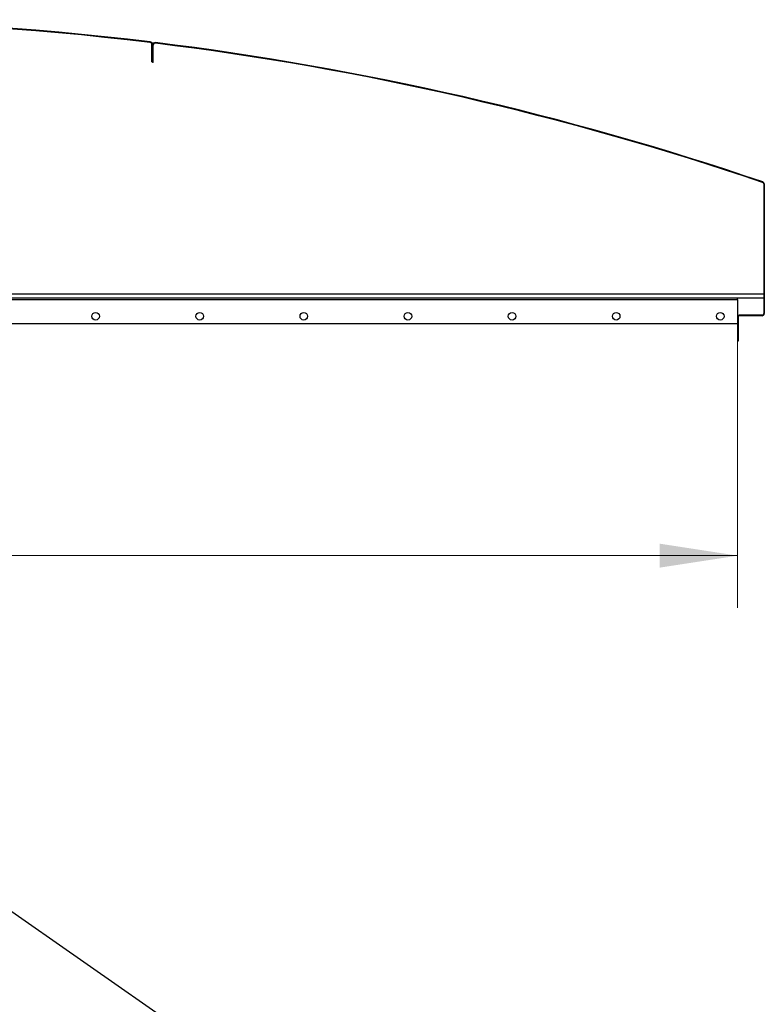
# Model space of a CAD drawing. Units: inches. Extents: x 3 to 813, y 3 to 542.
# Drawn here: x 400 to 443, y 234 to 291 of the extents above; entities that cross this region are included whole.
import ezdxf

# ---------------------------------------------------------------- set-up
doc = ezdxf.new("R2010")
doc.units = ezdxf.units.IN
doc.header["$LTSCALE"] = 24
doc.header["$MEASUREMENT"] = 0
doc.styles.add('SLDTEXTSTYLE0', font='TXT', dxfattribs={"width": 0.75})
doc.dimstyles.new('SLDDIMSTYLE1', dxfattribs={"dimtxt": 4.5, "dimasz": 4.5, "dimexe": 0, "dimexo": 0.0625, "dimgap": 1.125, "dimtad": 0, "dimtih": 1, "dimtoh": 1, "dimdec": 3, "dimrnd": 1e-09, "dimzin": 12, "dimdsep": 46, "dimlunit": 5, "dimtxsty": 'SLDTEXTSTYLE0', "dimsah": 1, "dimcen": 0.09, "dimadec": 0, "dimazin": 3, "dimtfac": 1, "dimtdec": 3, "dimtofl": 0, "dimtmove": 0, "dimatfit": 3, "dimfxl": 0, "dimfrac": 2, "dimtolj": 1, "dimtzin": 12, "dimarcsym": 0})
doc.dimstyles.new('SLDDIMSTYLE2', dxfattribs={"dimtxt": 0.18, "dimasz": 4.5, "dimexe": 0, "dimexo": 0.0625, "dimgap": 0, "dimtad": 0, "dimtih": 1, "dimtoh": 1, "dimdec": 0, "dimrnd": 1e-09, "dimzin": 0, "dimdsep": 46, "dimlunit": 5, "dimtxsty": 'Standard', "dimsah": 1, "dimcen": 0.09, "dimadec": 0, "dimazin": 0, "dimtfac": 4.5, "dimtdec": 0, "dimtofl": 0, "dimtmove": 0, "dimatfit": 3, "dimfxl": 0, "dimfrac": 2, "dimtolj": 1, "dimtzin": 0, "dimarcsym": 0})

# ---------------------------------------------------------------- blocks, each defined once
blk = doc.blocks.new('_D_6')
at = {"color": 7, "linetype": 'Continuous', "lineweight": 0}
for p, q in [((331.029, 273.6), (331.029, 257.025)), ((441.029, 273.6), (441.029, 257.025)), ((331.029, 260.025), (348.559, 260.025)), ((441.029, 260.025), (360.391, 260.025))]:
    blk.add_line(p, q, dxfattribs=at)
at = {"color": 7, "linetype": 'Continuous', "lineweight": 18}
for points in [[(331.029, 260.025), (335.529, 259.333), (335.529, 260.718)], [(441.029, 260.025), (436.529, 260.718), (436.529, 259.333)]]:
    blk.add_solid(points, dxfattribs=at)
at = {"color": 7, "linetype": 'Continuous', "lineweight": 18, "insert": (348.559, 262.254), "char_height": 4.5, "attachment_point": 1, "style": 'SLDTEXTSTYLE0'}
blk.add_mtext('110"', dxfattribs=at)

msp = doc.modelspace()

# ---------------------------------------------------------------- linework, layer by layer
at = {"color": 7, "linetype": 'Continuous', "lineweight": 25}
for p, q in [((407.1732397, 289.6081505), (407.1775894, 289.6438868)), ((407.386489, 289.5820615), (407.2722194, 289.5960743)), ((407.4854538, 289.5698638), (407.4898677, 289.6055922)), ((407.3147406, 289.4890297), (407.2787406, 289.4890297)), ((407.2787406, 288.4890297), (407.2787406, 289.4890297)), ((407.3147406, 288.4890297), (407.3147406, 289.4890297)), ((407.3507406, 289.4507692), (407.3147406, 289.4507692)), ((407.3147406, 288.4507692), (407.3147406, 289.4507692)), ((407.3507406, 288.4507692), (407.3507406, 289.4507692)), ((407.2787406, 288.4890297), (407.3147406, 288.4890297)), ((407.3507406, 288.4507692), (407.3147406, 288.4507692)), ((442.4677664, 281.5393829), (442.4793767, 281.5734593)), ((442.5647406, 281.4541919), (442.5287406, 281.4541919)), ((442.5287406, 281.4541919), (442.5287406, 273.9835956)), ((442.5647406, 281.4541919), (442.5647406, 273.9835956)), ((393.0437406, 274.8902466), (442.5287406, 274.8902466)), ((441.0287406, 274.8002466), (441.0287406, 274.8902466)), ((441.0287406, 274.8002466), (441.0287406, 273.3902466)), ((441.0647406, 273.8035956), (441.0287406, 273.8035956)), ((441.0647406, 273.8035956), (441.0647406, 272.3935956)), ((441.1187406, 273.8575956), (441.1187406, 273.8935956)), ((442.4387406, 273.8935956), (441.1187406, 273.8935956)), ((442.4387406, 273.8575956), (441.1187406, 273.8575956)), ((442.4387406, 273.8575956), (442.4387406, 273.8935956)), ((442.5269222, 273.8935956), (442.5017275, 273.9193099)), ((442.5287406, 273.9835956), (442.5647406, 273.9835956)), ((441.0287406, 273.3902466), (391.1224906, 273.3902466)), ((441.0287406, 273.3902466), (441.0287406, 272.3935956)), ((441.0647406, 272.3935956), (441.0287406, 272.3935956))]:
    msp.add_line(p, q, dxfattribs=at)
at = {"color": 1, "linetype": 'Continuous', "lineweight": 25}
for p, q in [((393.0437406, 275.1152466), (442.5287406, 275.1152466)), ((393.0437406, 274.8002466), (441.0287406, 274.8002466))]:
    msp.add_line(p, q, dxfattribs=at)
at = {"color": 7, "linetype": 'Continuous', "lineweight": 25}
for centre in [(404.0287406, 273.8277466), (410.0287406, 273.8277466), (416.0287406, 273.8277466), (422.0287406, 273.8277466), (428.0287406, 273.8277466), (434.0287406, 273.8277466), (440.0287406, 273.8277466)]:
    msp.add_circle(centre, 0.21875, dxfattribs=at)
for centre, radius, start, end in [((386.0287406, 115.8902466), 175.036, 83.060241022, 96.939758978), ((386.0287406, 115.8902466), 175, 83.060241022, 96.939758978), ((407.1587406, 289.4890297), 0.12, 0, 83.06024102), ((407.1587406, 289.4890297), 0.156, 0, 83.06024102), ((407.4707406, 289.4507692), 0.156, 82.957255, 180), ((407.4707406, 289.4507692), 0.12, 82.957255, 180), ((386.0287406, 115.8902466), 175, 71.1852904, 82.957254998), ((386.0287406, 115.8902466), 175.036, 71.1852904, 82.957254998), ((442.4387406, 281.4541919), 0.126, 0, 71.1852904), ((442.4387406, 281.4541919), 0.09, 0, 71.1852904), ((441.1187406, 273.8035956), 0.09, 90, 180), ((441.1187406, 273.8035956), 0.054, 90, 180), ((442.4387406, 273.9835956), 0.09, 270, 314.4153086), ((442.4387406, 273.9835956), 0.126, 270, 314.4153086), ((442.4387406, 273.9835956), 0.09, 314.4153086, 0), ((442.4387406, 273.9835956), 0.126, 314.4153086, 0)]:
    msp.add_arc(centre, radius, start, end, dxfattribs=at)

# ---------------------------------------------------------------- dimensions: what is measured, and where the dimension line sits
at = {"color": 7, "linetype": 'Continuous', "lineweight": 18}
dim = msp.add_linear_dim(base=(441.0287406, 260.0254633), p1=(331.0287406, 274.8002466), p2=(441.0287406, 274.8002466), dimstyle='SLDDIMSTYLE1', dxfattribs=at)
dim.commit()
dim.dimension.update_dxf_attribs({"geometry": '_D_6', "text_midpoint": (354.4749256, 260.0254633), "dimtype": 160})

# ---------------------------------------------------------------- leaders
at = {"color": 7, "linetype": 'Continuous', "lineweight": 0}
msp.add_leader([(395.0006696, 242.4259966), (414.0211103, 229.172685), (419.9266221, 229.172685)], dimstyle='SLDDIMSTYLE2', dxfattribs=at)

doc.saveas('drawing.dxf')
